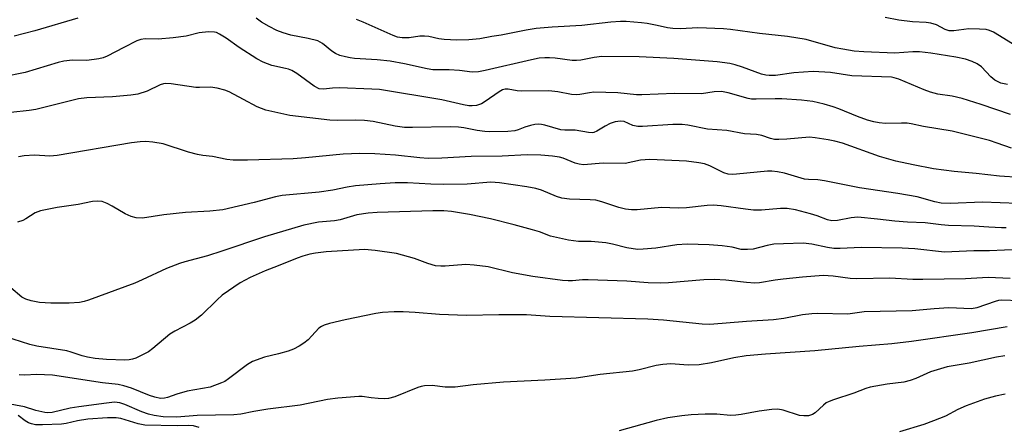
# Model space of a CAD drawing. Units: inches. Extents: x 1207771 to 1213771, y 549456 to 553457.
# Drawn here: x 1212410 to 1212658, y 552856 to 552959 of the extents above; entities that cross this region are included whole.
import ezdxf

# ---------------------------------------------------------------- set-up
doc = ezdxf.new("R2010")
doc.units = ezdxf.units.IN
doc.header["$MEASUREMENT"] = 0
doc.layers.add('Undefined', color=1, linetype='Continuous')

msp = doc.modelspace()

# ---------------------------------------------------------------- linework, layer by layer
at = {"layer": 'Undefined'}
for points, elevation in [([(1212660.1, 552952.66), (1212655.32, 552955.59), (1212654.32, 552956.01), (1212653.53, 552956.2), (1212651.79, 552956.34), (1212649.16, 552956.4), (1212645.34, 552955.89), (1212644.21, 552955.9), (1212643.2, 552956.2), (1212641.03, 552957.38), (1212639.54, 552957.82), (1212638.42, 552957.96), (1212634.96, 552958.15), (1212631.5, 552958.6), (1212628.06, 552959.29)], 404), ([(1212425.04, 552959.11), (1212414.22, 552955.93), (1212408.98, 552954.54)], 400), ([(1212659.59, 552934.88), (1212652.19, 552937.37), (1212647.49, 552938.83), (1212644.92, 552939.44), (1212641.32, 552939.98), (1212639.5, 552940.43), (1212637.86, 552941.04), (1212631.52, 552943.7), (1212630.39, 552944.09), (1212629.68, 552944.24), (1212619.7, 552944.57), (1212614.35, 552945.39), (1212610.01, 552945.64), (1212605.12, 552945.36), (1212600.53, 552944.67), (1212598.91, 552944.62), (1212598.05, 552944.74), (1212596.99, 552945.03), (1212592.22, 552946.78), (1212590.35, 552947.38), (1212588.98, 552947.7), (1212585.86, 552948.12), (1212574.93, 552948.96), (1212566.24, 552949.34), (1212556.79, 552949.41), (1212554.86, 552949.21), (1212551.56, 552948.5), (1212550.47, 552948.39), (1212549.33, 552948.47), (1212545.05, 552949.02), (1212543.62, 552949.12), (1212542.48, 552949.1), (1212541.08, 552948.98), (1212539.16, 552948.64), (1212527.52, 552945.9), (1212525.81, 552945.57), (1212524.21, 552945.53), (1212521.01, 552945.9), (1212518.44, 552946.09), (1212514.3, 552946.12), (1212512.9, 552946.35), (1212507.21, 552947.6), (1212503.6, 552948.25), (1212500.28, 552948.62), (1212494.61, 552948.94), (1212493.49, 552949.08), (1212492.33, 552949.33), (1212490.9, 552949.73), (1212489.82, 552950.17), (1212488.92, 552950.79), (1212486.56, 552952.72), (1212485.38, 552953.37), (1212482.98, 552954), (1212478.58, 552954.83), (1212476.68, 552955.41), (1212475.11, 552956.02), (1212473.11, 552956.98), (1212471.22, 552958.08), (1212469.85, 552959.09)], 400), ([(1212658.84, 552942.43), (1212657.99, 552942.52), (1212657.18, 552942.72), (1212655.7, 552943.48), (1212654.64, 552944.36), (1212652.32, 552946.8), (1212651.25, 552947.59), (1212649.95, 552948.17), (1212648.33, 552948.74), (1212645.9, 552949.27), (1212639.57, 552950.26), (1212636.72, 552950.6), (1212635.03, 552950.58), (1212630.54, 552950.31), (1212622.72, 552950.63), (1212620.3, 552950.81), (1212617.43, 552951.25), (1212615.49, 552951.64), (1212608.25, 552953.7), (1212603.54, 552954.47), (1212596.46, 552955.21), (1212589.18, 552956.23), (1212587.45, 552956.41), (1212580.95, 552956.65), (1212576.58, 552956.39), (1212574.66, 552956.46), (1212573.3, 552956.65), (1212570.71, 552957.27), (1212568.26, 552957.74), (1212566.82, 552957.92), (1212562.97, 552958.24), (1212561.48, 552958.24), (1212559.1, 552958.11), (1212551.79, 552957.2), (1212544.36, 552956.85), (1212540.34, 552956.47), (1212537.77, 552956.06), (1212531.49, 552954.78), (1212529.14, 552954.44), (1212526.17, 552953.9), (1212523.34, 552953.59), (1212520.39, 552953.54), (1212517.17, 552953.68), (1212515.8, 552953.88), (1212513.35, 552954.45), (1212512.2, 552954.59), (1212511.04, 552954.56), (1212508.33, 552954.11), (1212506.62, 552954.13), (1212505.44, 552954.32), (1212504.33, 552954.68), (1212496.79, 552958.06), (1212495.15, 552958.71)], 402), ([(1212659.87, 552926.36), (1212656.24, 552927.67), (1212654.35, 552928.28), (1212644.94, 552930.62), (1212637.69, 552931.79), (1212634.64, 552932.48), (1212633.59, 552932.64), (1212632.18, 552932.69), (1212628.17, 552932.59), (1212626.57, 552932.73), (1212625.23, 552932.97), (1212623.65, 552933.42), (1212621.14, 552934.31), (1212616.39, 552936.25), (1212615.02, 552936.75), (1212612.75, 552937.43), (1212609.86, 552938.09), (1212607.04, 552938.46), (1212602.09, 552938.78), (1212600.38, 552938.81), (1212595.64, 552938.68), (1212594.46, 552938.73), (1212593.64, 552938.9), (1212588.59, 552940.3), (1212586.89, 552940.6), (1212585.05, 552940.55), (1212581.85, 552940.07), (1212575.06, 552940.1), (1212566.86, 552939.78), (1212565.54, 552939.82), (1212560.81, 552940.26), (1212554.84, 552940.44), (1212553.7, 552940.32), (1212551.3, 552939.86), (1212550.52, 552939.81), (1212549.17, 552939.9), (1212545.73, 552940.53), (1212543.52, 552940.78), (1212536.7, 552940.69), (1212535.56, 552940.77), (1212533.28, 552941.18), (1212532.53, 552941.2), (1212531.83, 552941.04), (1212530.96, 552940.59), (1212527.52, 552938.13), (1212526.55, 552937.54), (1212525.26, 552937.15), (1212524.19, 552937.03), (1212523.4, 552937.03), (1212522, 552937.27), (1212516.57, 552938.54), (1212500.91, 552941.13), (1212499.01, 552941.26), (1212490.82, 552941.56), (1212489.09, 552941.51), (1212486.78, 552941.2), (1212485.75, 552941.33), (1212484.47, 552942.01), (1212480.08, 552945.12), (1212478.84, 552945.9), (1212478.05, 552946.23), (1212477.24, 552946.46), (1212473.8, 552947.16), (1212471.62, 552948.01), (1212470.07, 552948.85), (1212465.57, 552951.68), (1212462.3, 552954.04), (1212460.66, 552955.09), (1212459.93, 552955.45), (1212459.4, 552955.59), (1212457.93, 552955.63), (1212455.55, 552955.41), (1212452.27, 552954.58), (1212449.04, 552954.15), (1212445.24, 552953.81), (1212441.97, 552953.87), (1212440.85, 552953.73), (1212439.9, 552953.36), (1212436.59, 552951.71), (1212432.37, 552949.48), (1212431.43, 552949.11), (1212430.28, 552948.83), (1212427.33, 552948.42), (1212423.66, 552948.5), (1212421.47, 552948.29), (1212420.07, 552947.92), (1212411.8, 552945.4), (1212406.01, 552944.23)], 398), ([(1212661.97, 552918.96), (1212656.81, 552919.31), (1212651, 552920.03), (1212645.44, 552920.52), (1212640.25, 552921.21), (1212635.13, 552922.15), (1212630.81, 552923.07), (1212626.68, 552924.25), (1212617.34, 552927.61), (1212615.46, 552928.13), (1212613.75, 552928.47), (1212610.52, 552928.98), (1212609.05, 552929.12), (1212603.36, 552928.61), (1212601.36, 552928.53), (1212600.25, 552928.58), (1212599.22, 552928.78), (1212597.06, 552929.54), (1212595.75, 552929.84), (1212592.69, 552929.95), (1212588.28, 552930.79), (1212583.41, 552931.17), (1212578.42, 552932.14), (1212577.03, 552932.32), (1212574.69, 552932.3), (1212567.06, 552931.83), (1212565.91, 552931.83), (1212564.63, 552932.1), (1212562.47, 552933.05), (1212561.51, 552933.2), (1212560.17, 552932.97), (1212558.96, 552932.55), (1212557.67, 552931.91), (1212555.57, 552930.63), (1212554.85, 552930.35), (1212554.36, 552930.26), (1212553.5, 552930.31), (1212550.11, 552930.88), (1212547.5, 552930.9), (1212546.51, 552930.99), (1212542.48, 552932.15), (1212541.61, 552932.33), (1212540.8, 552932.38), (1212539.98, 552932.33), (1212538.86, 552932.09), (1212537.49, 552931.66), (1212535.74, 552930.95), (1212534.94, 552930.75), (1212533.22, 552930.61), (1212528.56, 552930.51), (1212527.43, 552930.57), (1212525.48, 552930.81), (1212522.12, 552931.48), (1212520.75, 552931.67), (1212518.64, 552931.71), (1212509.17, 552931.56), (1212507.19, 552931.59), (1212504.88, 552931.87), (1212499.3, 552933.05), (1212497.09, 552933.37), (1212494.93, 552933.45), (1212490.46, 552933.31), (1212488.38, 552933.43), (1212478.33, 552934.59), (1212472.33, 552935.9), (1212470.13, 552936.75), (1212466.72, 552938.66), (1212463.12, 552940.55), (1212462.04, 552940.96), (1212460.08, 552941.47), (1212458.39, 552941.72), (1212455.59, 552941.63), (1212454.69, 552941.67), (1212448.5, 552942.56), (1212447.08, 552942.67), (1212446.54, 552942.6), (1212445.76, 552942.33), (1212442.47, 552940.7), (1212440.08, 552939.96), (1212438.36, 552939.72), (1212433.74, 552939.28), (1212427.26, 552939.01), (1212425.21, 552938.78), (1212414.45, 552936.12), (1212412.78, 552935.86), (1212408.18, 552935.39)], 396), ([(1212661.49, 552912.45), (1212652.53, 552912.75), (1212644.43, 552912.48), (1212642.14, 552912.53), (1212640.57, 552912.85), (1212636.11, 552914.1), (1212631.31, 552915), (1212621.59, 552916.4), (1212612.85, 552918.18), (1212611.11, 552918.4), (1212608.84, 552918.47), (1212607.78, 552918.6), (1212602.76, 552920.12), (1212601.04, 552920.46), (1212599.58, 552920.61), (1212598.5, 552920.61), (1212590.71, 552919.81), (1212589.62, 552919.77), (1212588.59, 552919.84), (1212587.53, 552920.17), (1212583.95, 552921.92), (1212582.67, 552922.43), (1212581.26, 552922.71), (1212578.08, 552923.08), (1212568.93, 552923.54), (1212566.56, 552923.32), (1212562.69, 552922.54), (1212557.13, 552922.57), (1212552.23, 552922.21), (1212551.15, 552922.33), (1212550.12, 552922.6), (1212547.11, 552923.83), (1212546.18, 552924.11), (1212544.42, 552924.39), (1212541.48, 552924.63), (1212538.03, 552924.71), (1212531.72, 552924.34), (1212523.94, 552924.3), (1212516.54, 552923.87), (1212513.15, 552923.78), (1212511.03, 552923.92), (1212504.92, 552924.61), (1212499.73, 552924.94), (1212495.97, 552925.05), (1212491.74, 552924.88), (1212482.32, 552923.92), (1212479.2, 552923.72), (1212467.74, 552923.34), (1212464.08, 552923.33), (1212462.51, 552923.51), (1212458.94, 552924.29), (1212456.44, 552924.54), (1212455.11, 552924.76), (1212452.89, 552925.39), (1212446.53, 552927.49), (1212443.88, 552927.91), (1212442.09, 552928.06), (1212440.73, 552927.99), (1212438.53, 552927.72), (1212419.85, 552924.52), (1212417.97, 552924.37), (1212414.12, 552924.58), (1212411.56, 552924.48), (1212410.14, 552924.21)], 394), ([(1212658.48, 552906.35), (1212657.34, 552906.31), (1212654.12, 552906.47), (1212650.51, 552906.75), (1212644.04, 552906.93), (1212642.17, 552907.09), (1212638.18, 552907.6), (1212633.72, 552907.75), (1212630.52, 552907.99), (1212626.19, 552908.55), (1212621.23, 552908.98), (1212619.51, 552908.89), (1212616.11, 552908.2), (1212614.66, 552908.13), (1212613.57, 552908.37), (1212610.98, 552909.37), (1212609.3, 552909.87), (1212605.54, 552910.85), (1212603.41, 552911.19), (1212601.75, 552911.17), (1212597, 552910.79), (1212594.98, 552910.78), (1212592.92, 552910.99), (1212586.84, 552911.89), (1212584.81, 552912.01), (1212583.35, 552911.92), (1212578.08, 552911.34), (1212575.99, 552911.3), (1212571.86, 552911.44), (1212565.72, 552910.88), (1212564.26, 552910.83), (1212562.8, 552911.03), (1212561.07, 552911.42), (1212556.83, 552912.86), (1212555.28, 552913.27), (1212553.93, 552913.41), (1212548.72, 552913.55), (1212546.78, 552913.82), (1212545.41, 552914.24), (1212541.61, 552915.81), (1212540.23, 552916.25), (1212537.94, 552916.68), (1212531.12, 552917.67), (1212528.9, 552917.78), (1212522.94, 552917.33), (1212517.08, 552917.26), (1212513.85, 552917.33), (1212507.93, 552917.66), (1212504.88, 552917.67), (1212501.05, 552917.44), (1212494.88, 552916.89), (1212492.81, 552916.58), (1212489.16, 552915.8), (1212485.76, 552915.3), (1212476.46, 552914.46), (1212474.77, 552914.12), (1212469.4, 552912.67), (1212461.52, 552910.88), (1212458.27, 552910.56), (1212452.15, 552910.2), (1212446.64, 552909.58), (1212441.31, 552908.8), (1212439.74, 552908.83), (1212438.45, 552909.16), (1212436.93, 552909.89), (1212433.7, 552911.78), (1212432.43, 552912.43), (1212431.12, 552912.92), (1212430.06, 552913.08), (1212428.73, 552912.96), (1212425.12, 552912.19), (1212419.85, 552911.43), (1212415.62, 552910.62), (1212414.28, 552910.13), (1212411.91, 552908.57), (1212411.17, 552908.18), (1212409.84, 552907.75)], 392), ([(1212661.84, 552900.89), (1212654.34, 552900.54), (1212650.4, 552900.52), (1212643.05, 552900.19), (1212635.57, 552901.04), (1212632.36, 552901.24), (1212622.07, 552901.39), (1212616.78, 552901.12), (1212615.17, 552901.15), (1212613.58, 552901.35), (1212609.67, 552902.23), (1212607.44, 552902.47), (1212602.51, 552902.34), (1212600.05, 552902.19), (1212598.42, 552901.89), (1212594.85, 552901), (1212593.49, 552900.86), (1212591.86, 552900.92), (1212589.58, 552901.47), (1212587.1, 552901.77), (1212583.86, 552902.04), (1212578.29, 552902.26), (1212575.65, 552902.07), (1212570.41, 552901.23), (1212567.24, 552900.94), (1212565.8, 552900.92), (1212563.15, 552901.29), (1212559.5, 552902.24), (1212557.81, 552902.54), (1212554.15, 552902.89), (1212550.93, 552902.91), (1212548.46, 552903.23), (1212543.89, 552904.26), (1212541.13, 552905.32), (1212539.42, 552905.86), (1212534.81, 552907.12), (1212528.85, 552908.57), (1212523.52, 552909.68), (1212518.99, 552910.42), (1212517.05, 552910.6), (1212514.29, 552910.62), (1212500.34, 552910.18), (1212498.04, 552910), (1212495.2, 552909.59), (1212490.98, 552908.31), (1212489.62, 552908.13), (1212485.55, 552907.78), (1212481.83, 552907), (1212471.98, 552904.11), (1212461.27, 552900.43), (1212457.63, 552899.28), (1212451.97, 552897.79), (1212450.58, 552897.35), (1212447.29, 552896.12), (1212441.21, 552893.24), (1212439.33, 552892.42), (1212427.7, 552888.12), (1212426.6, 552887.77), (1212425.48, 552887.53), (1212422.89, 552887.38), (1212418.23, 552887.35), (1212415.39, 552887.52), (1212413.3, 552887.97), (1212411.95, 552888.38), (1212410.96, 552888.86), (1212408.16, 552891.27)], 390), ([(1212659.5, 552893.61), (1212653.98, 552893.8), (1212648.25, 552893.51), (1212637.52, 552893.32), (1212635.02, 552893.37), (1212629.22, 552893.63), (1212620.94, 552893.47), (1212619.27, 552893.62), (1212615.01, 552894.21), (1212612.51, 552894.3), (1212607.3, 552893.91), (1212602.39, 552893.41), (1212600.38, 552893.17), (1212596.45, 552892.53), (1212595.31, 552892.44), (1212593.25, 552892.55), (1212588, 552893.15), (1212585.1, 552893.33), (1212582.47, 552893.23), (1212573.61, 552892.51), (1212571.57, 552892.41), (1212568.46, 552892.47), (1212563.07, 552892.89), (1212553.41, 552893.26), (1212551.94, 552893.24), (1212549.44, 552892.99), (1212548.34, 552892.96), (1212546.89, 552893.09), (1212539.45, 552894.08), (1212534.37, 552895.02), (1212528.25, 552896.48), (1212524.7, 552896.96), (1212522.63, 552897.13), (1212517.41, 552896.66), (1212516.33, 552896.66), (1212515.02, 552896.81), (1212513.09, 552897.33), (1212509.67, 552898.64), (1212505.14, 552899.86), (1212499.8, 552900.61), (1212497.12, 552900.88), (1212487.5, 552900.28), (1212484.84, 552900), (1212483.38, 552899.7), (1212481.65, 552899.23), (1212480.22, 552898.73), (1212475.38, 552896.74), (1212472.15, 552895.52), (1212468.36, 552893.81), (1212465.89, 552892.48), (1212461.34, 552889.38), (1212460.04, 552888.23), (1212456.11, 552884.38), (1212454.53, 552883.12), (1212453.29, 552882.36), (1212449.42, 552880.3), (1212448.16, 552879.55), (1212443.91, 552875.96), (1212442.79, 552875.15), (1212439.61, 552873.58), (1212438.78, 552873.29), (1212437.95, 552873.14), (1212436.83, 552873.07), (1212432.22, 552873.22), (1212429.4, 552873.5), (1212427.47, 552873.81), (1212426.1, 552874.16), (1212423.35, 552875.06), (1212422.25, 552875.35), (1212414.72, 552876.6), (1212412.97, 552876.97), (1212406.65, 552878.97)], 388), ([(1212661.87, 552888), (1212657.4, 552888.13), (1212656.57, 552888.03), (1212655.73, 552887.83), (1212651.18, 552886.23), (1212649.8, 552885.95), (1212644.12, 552886.2), (1212640.44, 552885.97), (1212634.86, 552885.47), (1212622.81, 552885.16), (1212618.68, 552884.64), (1212611.08, 552884.78), (1212609.64, 552884.73), (1212607.27, 552884.47), (1212602.61, 552883.56), (1212599.99, 552883.19), (1212593.18, 552882.77), (1212583.99, 552882.04), (1212582.09, 552882.12), (1212572.34, 552883.12), (1212568.37, 552883.34), (1212543.71, 552884.06), (1212537.91, 552884.46), (1212530.94, 552884.43), (1212522.76, 552884.27), (1212516, 552884.5), (1212509.86, 552884.99), (1212506.85, 552885.16), (1212504.6, 552885.18), (1212501.69, 552885.06), (1212499.96, 552884.8), (1212492.26, 552883.22), (1212488.34, 552882.28), (1212486.97, 552881.85), (1212486.28, 552881.5), (1212485.68, 552881.06), (1212483.91, 552879.12), (1212482.92, 552878.17), (1212481.86, 552877.3), (1212480.73, 552876.58), (1212479.25, 552875.81), (1212477.96, 552875.27), (1212475.49, 552874.61), (1212472.01, 552873.82), (1212468.95, 552872.67), (1212467.68, 552871.92), (1212462.94, 552868.34), (1212461.96, 552867.7), (1212461.2, 552867.32), (1212458.28, 552866.28), (1212452.55, 552865.2), (1212449.95, 552864.51), (1212447.54, 552863.65), (1212446.79, 552863.47), (1212445.79, 552863.42), (1212444.43, 552863.71), (1212443.08, 552864.17), (1212438.55, 552865.99), (1212436.59, 552866.57), (1212435.16, 552866.88), (1212431.24, 552867.36), (1212418.67, 552869.27), (1212414.64, 552869.42), (1212411.71, 552869.25), (1212410.31, 552869.36)], 386), ([(1212658.77, 552881.44), (1212649.92, 552879.94), (1212634.68, 552877.72), (1212629.78, 552877.13), (1212621.51, 552876.46), (1212610.36, 552875.39), (1212598.01, 552874.56), (1212593.1, 552874.1), (1212590.01, 552873.59), (1212584.41, 552872.41), (1212581.29, 552871.86), (1212578.54, 552871.82), (1212574.14, 552872.08), (1212572.17, 552871.94), (1212570.49, 552871.68), (1212566.18, 552870.58), (1212564.51, 552870.25), (1212556.39, 552869.42), (1212550.4, 552868.55), (1212542.45, 552867.99), (1212532.13, 552867.49), (1212524.46, 552866.81), (1212519.97, 552866.25), (1212517.41, 552866.23), (1212514.11, 552866.66), (1212512.21, 552866.58), (1212511.39, 552866.42), (1212510.56, 552866.15), (1212504.78, 552863.81), (1212503.16, 552863.39), (1212502.04, 552863.32), (1212500.58, 552863.4), (1212498.82, 552863.56), (1212496.55, 552863.9), (1212495.71, 552863.94), (1212490.43, 552863.49), (1212487.81, 552863.11), (1212480.95, 552861.73), (1212472.79, 552860.67), (1212469.26, 552860.12), (1212466.06, 552859.47), (1212464.25, 552859.29), (1212455.05, 552859.11), (1212449.97, 552858.66), (1212446.52, 552858.81), (1212444.2, 552859.14), (1212442.77, 552859.48), (1212441.11, 552860.08), (1212436.89, 552861.92), (1212435.58, 552862.3), (1212434.27, 552862.44), (1212432.22, 552862.26), (1212425.26, 552861.34), (1212423.11, 552860.93), (1212418.55, 552859.86), (1212417.52, 552859.79), (1212416.74, 552859.85), (1212414.47, 552860.4), (1212411.61, 552861.31), (1212407.12, 552862.13)], 384), ([(1212658.2, 552874.14), (1212656.11, 552873.81), (1212649.22, 552872.32), (1212643.66, 552871.34), (1212639.49, 552870.11), (1212635.8, 552868.41), (1212634.39, 552867.91), (1212632.75, 552867.54), (1212628.57, 552867.03), (1212624.35, 552866.26), (1212623.25, 552865.91), (1212620.23, 552864.75), (1212615.06, 552863.08), (1212613.98, 552862.66), (1212613.22, 552862.27), (1212612.55, 552861.75), (1212610.45, 552859.78), (1212609.79, 552859.36), (1212608.79, 552859.04), (1212607.67, 552859.01), (1212606.54, 552859.16), (1212602.45, 552860.5), (1212601.07, 552860.75), (1212599.61, 552860.64), (1212596.39, 552860.18), (1212591.88, 552859.35), (1212590.52, 552859.18), (1212589.16, 552859.15), (1212585.75, 552859.42), (1212582.81, 552859.48), (1212579.3, 552859.3), (1212576.95, 552859.07), (1212573.44, 552858.52), (1212570.46, 552857.83), (1212561.17, 552855.27)], 382), ([(1212658.3, 552864.5), (1212655.8, 552863.97), (1212653.06, 552863.19), (1212648.48, 552861.59), (1212646.38, 552860.61), (1212643.28, 552858.93), (1212640.27, 552857.77), (1212637.78, 552856.89), (1212631.67, 552855.05)], 380), ([(1212455.58, 552856.13), (1212454.13, 552856.48), (1212452.82, 552856.58), (1212450, 552856.54), (1212441.86, 552856.68), (1212440.21, 552857.04), (1212435.86, 552858.37), (1212434.66, 552858.57), (1212432.49, 552858.53), (1212427.51, 552858.18), (1212424.91, 552857.8), (1212422.1, 552857.11), (1212420.94, 552856.95), (1212416.1, 552856.75), (1212414.37, 552856.81), (1212413.34, 552856.98), (1212412.62, 552857.25), (1212411.79, 552857.78), (1212409.99, 552859.11)], 382)]:
    msp.add_lwpolyline(points, dxfattribs=dict(at, elevation=elevation))

doc.saveas('drawing.dxf')
